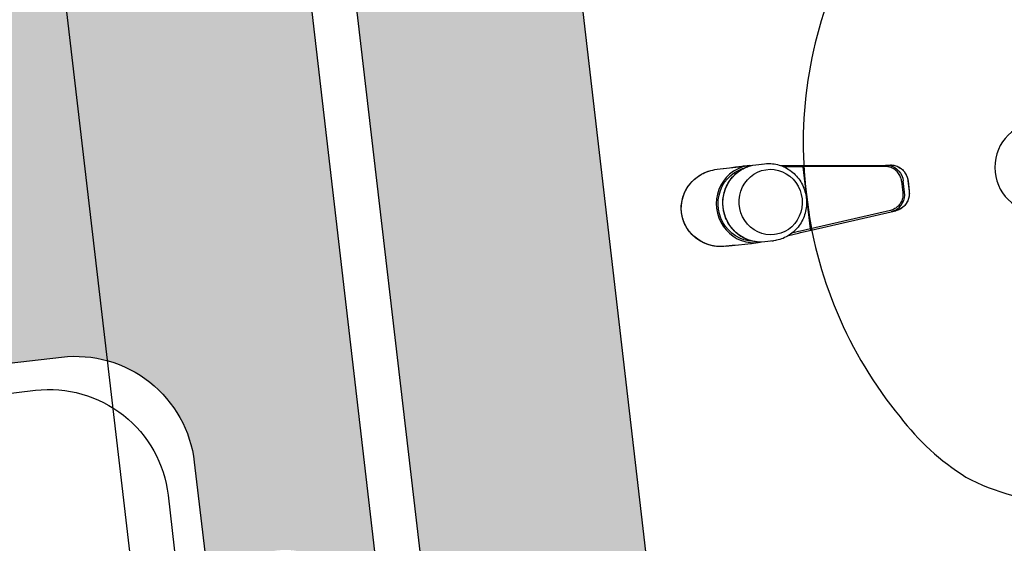
# Model space of a CAD drawing. Units: metres. Extents: x 0 to 724, y -252 to 1290.
# Drawn here: x 547 to 548, y 543 to 544 of the extents above; entities that cross this region are included whole.
import ezdxf
from ezdxf.enums import TextEntityAlignment as Align

# ---------------------------------------------------------------- set-up
doc = ezdxf.new("R2010")
doc.units = ezdxf.units.M
doc.linetypes.add('PL-POUSO-ARQ-EIXO$0$CENTER', pattern=[2, 1.25, -0.25, 0.25, -0.25])
for name, color, linetype in [('0149-11_REF-PE$0$ARQ-detalhe bloco', 1, 'Continuous'), ('0149-11_REF-PE$0$ARQ-sanitários', 2, 'Continuous'), ('ARQ-hachura elevação', 251, 'Continuous'), ('ARQ-nome do ambiente', 3, 'Continuous'), ('EIXO$0$A-EIXOS-PRI', 252, 'PL-POUSO-ARQ-EIXO$0$CENTER'), ('S-DIVC', 254, 'Continuous')]:
    doc.layers.add(name, color=color, linetype=linetype)
doc.layers.add('Alvenaria', color=5, linetype='Continuous', lineweight=30)
doc.layers.add('ARQ-GRADIL', color=32, linetype='Continuous', lineweight=15)
doc.styles.add('12075', font='romans.shx', dxfattribs={"height": 0.225})

# ---------------------------------------------------------------- blocks, each defined once
blk = doc.blocks.new('0149-11_REF-PE$0$fabrinox nº 540')
at = {"color": 0}
for p, q in [((0.3600000000000065, 0.5399999999999991), (-0.3599999999999923, 0.5399999999999991)), ((0.3399999999999963, 0.5200000000000031), (0.09500000000000597, 0.5200000000000031)), ((0.4400000000000048, 0.0799999999999983), (0.4400000000000048, 0.4599999999999937)), ((0.4200000000000088, 0.1000000000000014), (0.4200000000000088, 0.4400000000000048))]:
    blk.add_line(p, q, dxfattribs=at)
for centre in [(0.3600000000000065, 0.4599999999999937), (0.3399999999999963, 0.4400000000000048)]:
    blk.add_arc(centre, 0.08000000000000002, 0, 90, dxfattribs=at)
blk = doc.blocks.new('0149-11_REF-PE$0$1170c_p')
for p, q in [((-25.93570681762546, -0.2867531180074927), (-25.93570681762546, -17.19241087159623)), ((25.93570681762534, -0.2867531180074856), (25.93570681762534, -17.17587280753046)), ((-25.93570681762546, -17.25241087159623), (-25.93570681762546, -17.26068550501791)), ((-25.93570681762546, -17.26068550501791), (-25.93570681762546, -17.32068550501791)), ((-25.93570681762546, -17.32068550501791), (-25.93570681762546, -21.87066606254209)), ((25.93570681762534, -17.17587280753046), (25.93570681762534, -17.19241104887938)), ((25.93570681762534, -17.25241104887937), (25.93570681762534, -17.26068568230111)), ((25.93570681762534, -17.26068568230111), (25.93570681762534, -17.3206856823011)), ((25.93570681762534, -17.3206856823011), (25.93570681762534, -21.87066606254208)), ((26.14472163876807, -17.20708711644554), (26.14825915620513, -17.03298011944155)), ((-25.97804704087855, -21.72580383657022), (-25.91331533217861, -22.82644637355652)), ((25.06692106769451, -19.92715813717254), (25.0349435437859, -19.81232412534742)), ((25.91331860170998, -22.8263000700731), (25.97880794250494, -21.71130059050711)), ((-25.93570000000004, -26.33599122779459), (-25.93570000000004, -32.26219437786006)), ((25.93569999999995, -32.26219437786006), (25.93569999999995, -26.33599122779459)), ((-23.60074236682422, -42.65400692630557), (-22.76434887865859, -49.46778243432618)), ((-21.77179862303993, -49.62158350734624), (-22.33838674041404, -45.00580840636338)), ((21.77179862303992, -49.62158350734624), (22.33854540842717, -45.00451579919082)), ((23.60137749495797, -42.64883278209783), (22.76434887865859, -49.46778243432618)), ((-22.76434887865859, -49.46778243432618), (-22.60205009036072, -50.78996813320207)), ((-22.60205009036072, -50.78996813320207), (-22.59833006364705, -50.82027375761136)), ((-22.59835883872826, -50.82003933811103), (-21.80169857588429, -58.02010809831883)), ((-21.60508112819393, -50.90431208390928), (-21.77179862303993, -49.62158350734623)), ((-20.80776422893265, -57.7099818854097), (-21.60508112819393, -50.90431208390928)), ((20.80776422893265, -57.7099818854097), (21.60508112819393, -50.90431208390928)), ((21.60508112819393, -50.90431208390928), (21.77179862303992, -49.62158350734623)), ((22.59835883872825, -50.82003933811103), (21.80169857588428, -58.02010809831883)), ((22.60205009036071, -50.78996813320207), (22.59833006364705, -50.82027375761136)), ((22.76434887865859, -49.46778243432618), (22.60205009036071, -50.78996813320207)), ((-21.80169857588429, -58.02010809831883), (-15.76498857682193, -112.5787814825284)), ((-14.77105422987029, -112.2686552696193), (-20.80776422893265, -57.7099818854097)), ((20.80776422893265, -57.7099818854097), (-20.80776422893265, -57.7099818854097)), ((14.77105422987029, -112.2686552696193), (20.80776422893265, -57.7099818854097)), ((21.80169857588428, -58.02010809831883), (15.76498857682193, -112.5787814825284)), ((-15.76498857682193, -112.5787814825284), (-15.40299198344491, -115.8504400361646)), ((-15.40299198344658, -115.8504400361495), (-15.3695680790508, -116.1221284856751)), ((-15.3710377905899, -116.1111963339567), (-15.34911780395391, -116.2658560998743)), ((15.3402632118236, -116.3248387476109), (15.37109495101965, -116.110770950267)), ((15.36758866672958, -116.1366722257633), (15.40299198344657, -115.8504400361495)), ((15.76498857682193, -112.5787814825284), (15.40299198330311, -115.8504400374461)), ((-3.81470652144651, -121.9126673591255), (3.814706521446503, -121.9126673591255)), ((3.814706521446503, -123.0805672678576), (-3.81470652144651, -123.0805672678576)), ((-3.469240802934777, -126.2028228184225), (3.469240802934777, -126.2028228184225)), ((-3.469240802934777, -126.2028228184225), (-3.469240802934777, -126.2350740425606)), ((-3.469240802934777, -126.2350740620185), (3.46924080293477, -126.2350740620185)), ((3.46924080293477, -126.2028228184225), (3.46924080293477, -126.2350740425605))]:
    blk.add_line(p, q)
for points in [[(24.255154004449, 9.253463784317844, 0), (23.99035430898909, 9.950476085775378, 0), (23.51640374104296, 11.07529906379411, 0), (22.99394227795371, 12.1758510690417, 0), (22.42417285893027, 13.24984022840229, 0), (21.80839892648305, 14.2950481030252, 0), (21.14801923856787, 15.30933455028697, 0), (20.44452246953587, 16.29064206711251, 0), (19.69948165802005, 17.23699960740513, 0), (18.91454855942137, 18.14652587406398, 0), (18.09144795921117, 19.01743209358425, 0), (17.23197200087761, 19.84802428841778, 0), (16.33797457907653, 20.63670506898853, 0), (15.41136584448278, 21.38197497338724, 0), (14.45410686206018, 22.08243338822189, 0), (13.46820445908962, 22.73677908877641, 0), (12.4557062934135, 23.34381044047263, 0), (11.41869616610285, 23.90242530657475, 0), (10.35928959624224, 24.41162070909488, 0), (9.27962966888208, 24.8704922909337, 0), (8.18188316055577, 25.27823362741638, 0), (7.06823694021007, 25.63413543458533, 0), (5.940894637075097, 25.93758471991001, 0), (4.802073561004875, 26.18806391852355, 0), (3.654001855255636, 26.38515005474861, 0), (2.498915856630056, 26.52851396460314, 0), (1.339057633472677, 26.61791961026095, 0), (0.1766726682416007, 26.65322351216857, 0), (-0.9859923516500473, 26.63437431878685, 0), (-2.14665978467977, 26.56141527877274, 0), (-3.303028227261073, 26.43449095373738, 0), (-4.452863190927282, 26.25383779103683, 0), (-5.593939301325349, 26.0197836439721, 0), (-6.7240424605043, 25.73274787174391, 0), (-7.840972117538769, 25.39324157780713, 0), (-8.942543673213223, 25.0018679669082, 0), (-10.0265910520641, 24.55932279491361, 0), (-11.09096947122, 24.06639488026362, 0), (-12.13355843093697, 23.52396664119036, 0), (-13.15226494657415, 22.93301461881655, 0), (-14.14502703608498, 22.29460994297906, 0), (-15.10981747100099, 21.60991869517473, 0), (-16.04464779247727, 20.88020212145535, 0), (-16.9475725873553, 20.10681664744974, 0), (-17.81669401250661, 19.29121364798893, 0), (-18.65016654906923, 18.4349389250625, 0), (-19.44620196170483, 17.53963185003572, 0), (-20.20307443181058, 16.60702412918093, 0), (-20.91912582783826, 15.6389381555779, 0), (-21.59277107061429, 14.63728491526404, 0), (-22.22250354693291, 13.60406142108032, 0), (-22.80690052079815, 12.54134765388244, 0), (-23.34462848861253, 11.45130299755432, 0), (-23.83444842241562, 10.33616216146432, 0), (-24.27522084402231, 9.1982305915107, 0), (-24.66591067263636, 8.039879378580174, 0), (-25.00559178924, 6.863539680951114, 0), (-25.29345126278552, 5.67169668476695, 0), (-25.37338397563936, 5.292946679675666, 0)], [(25.39106106138021, 5.197446951127354, 0), (24.87204077638912, 7.33845829555834, 0), (24.18292654156021, 9.435067889286643, 0), (23.32594717366176, 11.47410533068602, 0), (22.30414828575894, 13.44208532888298, 0), (21.12154845259279, 15.32521859658738, 0), (19.78330807602045, 17.10946894972021, 0), (18.29589992627767, 18.78066201952117, 0), (16.66726828960518, 20.32464846501092, 0), (14.90696209423975, 21.72752115958845, 0), (13.02622670304594, 22.97588158631716, 0), (11.03803964820646, 24.05714586651581, 0), (8.957077761350469, 24.95987592130227, 0), (6.799607066673524, 25.67411685740296, 0), (4.58329233558419, 26.19171850512207, 0), (2.326929912861623, 26.5066178123907, 0), (0.05011457723113466, 26.61506001559448, 0), (-2.227142152477953, 26.51574032441592, 0), (-4.484819696467483, 26.20985399925262, 0), (-6.703296662918873, 25.70105046085371, 0), (-8.863734188210614, 24.99529542946074, 0), (-10.94841162067733, 24.10065290122063, 0), (-12.94099687183317, 23.02700499984724, 0), (-14.82674036198862, 21.78573166932121, 0), (-16.59258863878465, 20.38937350408493, 0), (-18.22722049552487, 18.85129988797981, 0), (-19.72101401059777, 17.18540152123067, 0), (-21.06595691923719, 15.4058220455787, 0), (-22.25551498173347, 13.52673856106, 0), (-23.28447366346417, 11.56219600190768, 0), (-24.14876780614895, 9.52599606793995, 0), (-24.84531244118071, 7.431637954733368, 0), (-25.37184586465543, 5.292305569277822, 0)], [(-25.40342692641387, -16.8456675806655, 0), (-24.56008914799472, -13.85908703538083, 0), (-23.33833230071951, -10.99594799137252, 0), (-21.75698107556268, -8.30036537039474, 0), (-19.84040075290048, -5.813872403833901, 0), (-17.61812178503383, -3.574780693388735, 0), (-15.12438479432733, -1.617589910255226, 0), (-12.39761299758241, 0.02754377189542012, 0), (-9.4798201854693, 1.335272319821492, 0), (-6.415963378804264, 2.285446400332845, 0), (-3.253250135870154, 2.863425838932073, 0), (-0.04041118371106478, 3.060305193963217, 0), (3.17305041938463, 2.873050970647036, 0), (6.33762202139355, 2.304548360824661, 0), (9.404544261885675, 1.363556788248765, 0), (12.3265623507213, 0.06457494437565359, 0), (15.05865416449954, -1.572382605828864, 0), (17.55872394233089, -3.52209380603701, 0), (19.78825089254797, -5.754517727143259, 0), (21.71288271669589, -8.235257434493715, 0), (23.30296490585181, -10.92608997195524, 0), (24.53399765393609, -13.78555529688965, 0), (25.38701334794641, -16.76959509178973, 0), (25.3927610613726, -16.79609885187006, 0)], [(24.65216755545541, -18.54187848283076, 0), (23.98091748670606, -15.57693444189481, 0), (22.92536911301135, -12.71726566259162, 0), (21.50243777762385, -10.00869882628985, 0), (19.73492619860243, -7.494639179873779, 0), (17.65115905135478, -5.215374959237003, 0), (15.28452906086868, -3.207431763410447, 0), (12.67296187758184, -1.502987225589784, 0), (9.858308312346033, -0.1293553610590763, 0), (6.885673670024104, 0.8914511445765143, 0), (3.802694929263737, 1.543073692443102, 0), (0.6587773517657567, 1.815069919743344, 0), (-2.49569724548595, 1.703081040406559, 0), (-5.610177867460088, 1.208901695381165, 0), (-8.634754429420589, 0.340451193206416, 0), (-11.52095757457227, -0.8883533982615361, 0), (-14.22253540379475, -2.457820275242803, 0), (-16.69619467023774, -4.342798462557802, 0), (-18.90229456100768, -6.513080862306886, 0), (-20.80548194797539, -8.933888327781489, 0), (-22.37525792770187, -11.56642700523949, 0), (-23.58646657158317, -14.36851001204762, 0), (-24.41969805390951, -17.29523348869216, 0), (-24.64928931403695, -18.52373533621003, 0)], [(-25.93570681762534, -0.2867531946011965, 0), (-25.93570681763529, -0.2868131945257169, 0), (-25.97646225358598, -4.459235788946511, 0), (-26.06457868733854, -8.631663390790571, 0), (-26.14259379437543, -12.83163625788539, 0), (-26.14825582030309, -17.03322154795281, 0)], [(-4.973799150320701e-14, -1.404996260447131, 0), (-3.213153758519738, -1.597063283301193, 0), (-6.37679959509893, -2.170305004166565, 0), (-9.442192400447588, -3.115888977258663, 0), (-12.36210093724262, -4.41924574806449, 0), (-15.09153557387063, -6.060293337905435, 0), (-17.58844147975477, -8.013746664869977, 0), (-19.81434660158806, -10.24950713359232, 0), (-21.73495443652608, -12.73312639112027, 0), (-23.32067246895443, -15.42633710337259, 0), (-24.54706812873512, -18.28764257404027, 0), (-25.39374284116336, -21.26599786483852, 0)], [(-4.973799150320701e-14, -1.366257956385443, 0), (-0.6349066123737188, -1.373740471757458, 0), (-1.819351727534666, -1.427765942840061, 0), (-3.000078434857954, -1.533863503914009, 0), (-4.174542819548158, -1.691810961896934, 0), (-5.340287562750667, -1.901279184997229, 0), (-6.494873435222992, -2.161831025224448, 0), (-7.635884408896835, -2.47292219741102, 0), (-8.760932740927274, -2.833902382716168, 0), (-9.867664007340828, -3.244016555305699, 0), (-10.95376207621698, -3.702406531603, 0), (-12.01695400998487, -4.208112741240331, 0), (-13.05501488601942, -4.760076218470939, 0), (-14.06577252431317, -5.357140812323362, 0), (-15.0471121105975, -5.998055613172891, 0), (-15.99698070291251, -6.681477592661675, 0), (-16.91339160932753, -7.405974453023834, 0), (-17.79442862430269, -8.170027680855469, 0), (-18.63825011112236, -8.972035799242175, 0), (-19.44309291792747, -9.810317810920385, 0), (-20.20727611518612, -10.6831168238547, 0), (-20.92920454298098, -11.58860384929393, 0), (-21.60737215727188, -12.52488176106936, 0), (-22.24036516533597, -13.48998940369697, 0), (-22.82686494186407, -14.48190583578037, 0), (-23.36565071868989, -15.49855469436228, 0), (-23.85560204279807, -16.53780866528875, 0), (-24.29570099903725, -17.59749404437741, 0), (-24.68503419578684, -18.67539537425983, 0), (-25.022794513599, -19.76926014219871, 0), (-25.30828261848171, -20.87680352496677, 0), (-25.39208782893726, -21.25030852650822, 0)], [(25.0349435437859, -19.81232412534742, 0), (24.81621453800773, -19.07888856173523, 0), (24.44598982683627, -17.99505662926438, 0), (24.02472253319262, -16.92862855889085, 0), (23.55328852363491, -15.8818278675614, 0), (23.03266793033962, -14.85683786050462, 0), (22.46394325660086, -13.85579712994299, 0), (21.84829727050399, -12.88079511694651, 0), (21.18701068515002, -11.93386774704026, 0), (20.48145962496072, -11.01699315122976, 0), (19.73311287896379, -10.13208748488109, 0), (18.94352894347544, -9.281000857372419, 0), (18.11435285817817, -8.465513385591926, 0), (17.24731284115125, -7.687331384199002, 0), (16.34421672989695, -6.948083705132014, 0), (15.40694823674126, -6.249318238154604, 0), (14.43746302815073, -5.59249858335145, 0), (13.43778463845484, -4.979000905453116, 0), (12.41000022919823, -4.410110978752996, 0), (11.35625620586039, -3.887021430221374, 0), (10.27875370399145, -3.410829187272952, 0), (9.179743956940314, -2.982533135541647, 0), (8.061523557322879, -2.603031990989948, 0), (6.926429624221271, -2.273122389751393, 0), (5.776834887857994, -1.993497198288452, 0), (4.61514270316804, -1.764744045746728, 0), (3.443782003341269, -1.58734407980495, 0), (2.265202204041195, -1.461670946849534, 0), (1.081868068644809, -1.38798999693493, 0), (-4.973799150320701e-14, -1.366257956385443, 0)], [(25.4127139361614, -21.35460504355742, 0), (24.5749253089431, -18.36658213184547, 0), (23.35848891839794, -15.5013510044943, 0), (21.78214748348514, -12.80305882956839, 0), (19.87018910075293, -10.31328059799828, 0), (17.65207301600142, -8.070378540664109, 0), (15.16197571944297, -6.108911047334892, 0), (12.43826435807619, -4.459100194775893, 0), (9.522905578878195, -3.146366088292837, 0), (6.460818911294609, -2.190935191527597, 0), (3.299184652039131, -1.607528679316921, 0), (0.0867169162382666, -1.40513561543953, 0), (-4.973799150320701e-14, -1.404996260447131, 0)], [(26.1482558629343, -17.03321802187353, 0), (26.14261089586876, -12.83301591965216, 0), (26.06458480406792, -8.631937886854328, 0), (25.97647400270391, -4.459902875700845, 0), (25.93570681763529, -0.2868131945257169, 0), (25.93570681762534, -0.2867531946011965, 0)], [(-26.14825895444754, -17.03298738612311, 0), (-26.13487330621174, -17.51509939954596, 0), (-26.11799101591747, -18.11546337395303, 0), (-26.09740023836122, -18.80648961851865, 0), (-26.0713786637637, -19.5852421762125, 0), (-26.05167120393251, -20.11139178769945, 0)], [(-26.14479533161305, -17.20450431139703, 0), (-26.13284948149037, -17.62185865999693, 0), (-26.11627350010285, -18.19592405630543, 0), (-26.09598276151657, -18.86360212131537, 0), (-26.07023901896223, -19.62370713660669, 0), (-26.04970779055347, -20.16538348740915, 0)], [(-25.93570681762544, -21.87066621789476, 0), (-25.73589962254859, -18.78198418222686, 0), (-25.40342692641387, -16.84566758066551, 0)], [(25.3927610613726, -16.79609885187006, 0), (25.8511563979088, -19.85921568136104, 0), (25.93570681762534, -21.87066621789475, 0)], [(26.04957028146064, -20.16866206649358, 0), (26.07023364830255, -19.62368198451505, 0), (26.09591414190167, -18.86559870217486, 0), (26.11620119831946, -18.19830089303384, 0), (26.13280624082062, -17.62337442792929, 0), (26.14479099233231, -17.20465680620497, 0)], [(26.05154068558463, -20.11453132041629, 0), (26.0713543006699, -19.58574684478533, 0), (26.09737987098443, -18.80700630982981, 0), (26.11797664844201, -18.11590380354734, 0), (26.13486618698173, -17.51535162641056, 0), (26.14825895860154, -17.03298727656447, 0)], [(-25.93570681762534, -21.87066643080097, 0), (-25.92051457139124, -21.91853035517448, 0), (-25.8753994401181, -21.96493995846793, 0), (-25.80173222423011, -22.00848510838012, 0), (-25.701751264788, -22.0478427075757, 0), (-25.57849443262903, -22.08181689532793, 0), (-25.55622238678805, -22.08681962736225, 0)], [(-25.39374284116336, -21.26599786483852, 0), (-25.85154116241674, -24.32919678825794, 0), (-25.93570000000004, -26.33599122779458, 0)], [(25.93569999999995, -26.33599122779459, 0), (25.73589278447725, -23.24730959656936, 0), (25.41271393616139, -21.35460504355741, 0)], [(25.93570681762533, -21.87066643080097, 0), (25.92051457139123, -21.91853035517448, 0), (25.87539944011809, -21.96493995846793, 0), (25.80173222423011, -22.00848510838012, 0), (25.701751264788, -22.0478427075757, 0), (25.57849443262902, -22.08181689532793, 0), (25.55622238678791, -22.08681962736227, 0)], [(-25.90333148357041, -31.01701627791097, 0), (-25.93570000000004, -32.26219437786006, 0)], [(-25.93570000000004, -32.26219437786007, 0), (-25.90298451763799, -33.51402418161282, 0)], [(25.90319095687536, -33.51007080599358, 0), (25.93569999999995, -32.26219437786006, 0)], [(25.90416487435091, -31.03314070120776, 0), (25.93569999999995, -32.26219437786006, 0)], [(-25.90257055312723, -33.52987602230674, 0), (-25.867440635683, -34.08121195691304, 0), (-25.75454838235176, -35.22226958120607, 0), (-25.58790115917569, -36.3571000672333, 0), (-25.36784927124137, -37.48335142676618, 0), (-25.09485114632324, -38.59868945300671, 0), (-24.76947251345339, -39.70080201262928, 0), (-24.39238545703439, -40.78740333296952, 0), (-23.96436733642282, -41.85623829281548, 0), (-23.48629955810384, -42.90508672213593, 0), (-22.95916618562991, -43.93176771241067, 0), (-22.38405237150448, -44.93414393522364, 0), (-21.76214259518459, -45.91012596267693, 0), (-21.0947186923342, -46.85767657920816, 0), (-20.38315766230063, -47.77481507076119, 0), (-19.62892924337746, -48.65962147415968, 0), (-18.83359324860457, -49.51024076709501, 0), (-17.99879665843108, -50.32488697748416, 0), (-17.12627047034174, -51.10184719010471, 0), (-16.21782630931261, -51.83948542838495, 0), (-15.27535280653228, -52.53624638995991, 0), (-14.30081175704075, -53.19065901601164, 0), (-13.29623406967312, -53.80133987637053, 0), (-12.2637155248576, -54.36699635472466, 0), (-11.20541235736647, -54.88642962091089, 0), (-10.12353668202995, -55.35853738000117, 0), (-9.020351780744946, -55.78231639059598, 0), (-7.898167268880385, -56.15686474728192, 0), (-6.759334158476065, -56.48138392449431, 0), (-5.606239834573159, -56.75518058096254, 0), (-4.441302959661883, -56.97766812546836, 0), (-3.266968319730125, -57.14836804577158, 0), (-2.085701623822423, -57.26691100325974, 0), (-0.8999842674826297, -57.33303769616679, 0), (-4.973799150320701e-14, -57.34814256145424, 0)], [(-4.973799150320701e-14, -57.34814256145424, 0), (0.673859028718681, -57.33967559952976, 0), (1.860212808623594, -57.28354719627174, 0), (3.042782039738739, -57.17493737122104, 0), (4.21900772590012, -57.01407022662229, 0), (5.386414255494465, -56.80127888675007, 0), (6.542543950524163, -56.53700669498356, 0), (7.684962336213658, -56.22180640641736, 0), (8.81126340367883, -55.85633914503836, 0), (9.919074843011757, -55.44137312170895, 0), (11.00606323627074, -54.97778210792787, 0), (12.06993919810666, -54.46654366039164, 0), (13.10846244985066, -53.90873709186727, 0), (14.11944681096207, -53.3055411848418, 0), (15.10076508987842, -52.65823164586584, 0), (16.05035385463687, -51.96817830045757, 0), (16.9662180622806, -51.2368420308503, 0), (17.84643552513531, -50.46577146169824, 0), (18.68916119165051, -49.65659940201856, 0), (19.49263121975183, -48.81103905502069, 0), (20.25516682159687, -47.9308800109271, 0), (20.9751778603263, -47.01798404124423, 0), (21.65116618182182, -46.07428071604843, 0), (22.28172866760625, -45.10176286850512, 0), (22.86555999872914, -44.10248193289976, 0), (23.40145512465076, -43.07854318376715, 0), (23.88831143559246, -42.03210090415369, 0), (24.32513064135219, -40.96535351057241, 0), (24.7110203639781, -39.88053866078919, 0), (25.04519545571783, -38.77992836826091, 0), (25.32697905711387, -37.66582414390717, 0), (25.5558034127993, -36.54055218210723, 0), (25.731210464327, -35.40645860353075, 0), (25.85285224013336, -34.26590476288097, 0), (25.90277819887381, -33.52589958078394, 0)], [(-20.80776422893265, -57.7099818854097, 0), (-20.86809170576973, -57.71093966192726, 0), (-20.92968633525926, -57.71378047487349, 0), (-20.99215397655539, -57.71844630845887, 0), (-21.0550722307004, -57.7248663901611, 0), (-21.117996125711, -57.73295685757613, 0), (-21.18046466955299, -57.74262069483078, 0), (-21.24200811831184, -57.7537479508625, 0), (-21.30215578022074, -57.76621624382076, 0), (-21.36044415481045, -57.77989154720711, 0), (-21.41642519144457, -57.79462924450604, 0), (-21.46967444378016, -57.81027543034714, 0), (-21.51979889681036, -57.82666842806269, 0), (-21.56644425129929, -57.8436404862284, 0), (-21.6093014664273, -57.86101961072615, 0), (-21.64811238476112, -57.87863148431663, 0), (-21.68267429333122, -57.89630142286001, 0), (-21.71284330940522, -57.91385631629092, 0), (-21.73853651802067, -57.93112650327466, 0), (-21.76343494500236, -57.95124382855299, 0), (-21.7819410797447, -57.97044376536846, 0), (-21.79425771085018, -57.98847287555541, 0), (-21.80070273437691, -58.00509797615456, 0), (-21.80169857588429, -58.02010809831882, 0)], [(20.80776422893264, -57.7099818854097, 0), (20.86809170576973, -57.71093966192726, 0), (20.92968633525926, -57.71378047487349, 0), (20.99215397655539, -57.71844630845887, 0), (21.0550722307004, -57.7248663901611, 0), (21.11799612571101, -57.73295685757613, 0), (21.18046466955299, -57.74262069483078, 0), (21.24200811831184, -57.75374795086249, 0), (21.30215578022073, -57.76621624382076, 0), (21.36044415481046, -57.77989154720711, 0), (21.41642519144457, -57.79462924450604, 0), (21.46967444378016, -57.81027543034714, 0), (21.51979889681034, -57.82666842806269, 0), (21.56644425129928, -57.8436404862284, 0), (21.60930146642729, -57.86101961072615, 0), (21.64811238476112, -57.87863148431663, 0), (21.68267429333121, -57.89630142286001, 0), (21.71284330940521, -57.91385631629092, 0), (21.73853651802065, -57.93112650327466, 0), (21.76343494500236, -57.95124382855299, 0), (21.78194107974469, -57.97044376536846, 0), (21.79425771085018, -57.98847287555541, 0), (21.80070273437691, -58.00509797615456, 0), (21.80169857588428, -58.02010809831882, 0)], [(-15.3695680790508, -116.1221284856751, 0), (-15.30208966907506, -116.5562694300539, 0), (-15.1530891937125, -117.2687530067342, 0), (-14.95384844788264, -117.9845346467137, 0), (-14.70244150621058, -118.6999549047308, 0), (-14.39719720768029, -119.4110566715208, 0), (-14.03673915142495, -120.1135948277626, 0), (-13.6200267553296, -120.803050252756, 0), (-13.14639696160203, -121.4746485342947, 0), (-12.6156061081398, -122.1233837019623, 0), (-12.02787141785581, -122.7440472728947, 0), (-11.38391149115488, -123.3312628561749, 0), (-10.68498512069058, -123.8795265087348, 0), (-9.932927683766806, -124.3832529713769, 0), (-9.130184307850193, -124.836827837809, 0), (-8.279838950375009, -125.2346656221322, 0), (-7.537538004699385, -125.5196530726575, 0), (-6.767299121102376, -125.7590210430076, 0), (-5.971984765057833, -125.9497814514838, 0), (-5.154793022793221, -126.0890854347616, 0), (-4.31925695161803, -126.174256153445, 0), (-3.469240802934777, -126.2028228184225, 0)], [(-15.34911780395391, -116.2658560998743, 0), (-15.21838662350108, -116.9704245297846, 0), (-14.99961164446558, -117.8088804830101, 0), (-14.72309602531232, -118.6231629899537, 0), (-14.40243120577048, -119.3869954840061, 0), (-14.03057823286392, -120.1180077537517, 0), (-13.61658592894592, -120.8067076166163, 0), (-13.53841949066364, -120.9254240173286, 0)], [(-15.14142024355666, -115.25113838563, 0), (-14.3925108881783, -116.9016709373795, 0), (-13.39458988907482, -118.4206280226085, 0), (-12.17099242650106, -119.7723681421203, 0), (-10.7502918206829, -120.9250608187943, 0), (-9.165699056421161, -121.8514112370122, 0), (-7.454357629848246, -122.5293132430365, 0), (-5.656533727681733, -122.9424138374959, 0), (-3.81470652144651, -123.0805672678576, 0)], [(-3.814706521446517, -121.9126673591255, 0), (-4.620762864738559, -121.8832517889833, 0), (-5.421216117544681, -121.7962924737703, 0), (-6.21470016335762, -121.6520298016725, 0), (-6.993650350242227, -121.4517911961975, 0), (-7.756911244060682, -121.195778743662, 0), (-8.498617714560993, -120.8861630940115, 0), (-9.214547889097865, -120.5244973306365, 0), (-9.903172942149112, -120.1116887276488, 0), (-10.55757185909565, -119.6518309949467, 0), (-11.17696646058664, -119.1453814283849, 0), (-11.75667133979483, -118.5964216716984, 0), (-12.29331038703793, -118.0078810128214, 0), (-12.78578688887721, -117.3811422835029, 0), (-13.22913106997281, -116.7224529442647, 0), (-13.62278305198348, -116.0325126501985, 0), (-13.96385650453781, -115.3167744958201, 0), (-14.25026736097706, -114.5791567578937, 0), (-14.48147055335604, -113.8214184010768, 0), (-14.65514264647231, -113.051009746421, 0), (-14.77105422987031, -112.2686552696193, 0)], [(3.469240802934763, -126.2028228184225, 0), (4.319279942668707, -126.1742545874815, 0), (5.154836679707842, -126.089079467378, 0), (5.972046512328873, -125.9497687436452, 0), (6.767376207687498, -125.7589997577044, 0), (7.537627575537599, -125.5196218722037, 0), (8.27993811388842, -125.2346236579579, 0), (9.130291206932881, -124.8367725004268, 0), (9.933038349878373, -124.3831844895657, 0), (10.68509584569389, -123.8794458240394, 0), (11.38401891907128, -123.3311715540686, 0), (12.02797262199073, -122.7439475066274, 0), (12.61569865360385, -122.123278111352, 0), (13.14647895353964, -121.4745401615607, 0), (13.62009687341086, -120.8029424573082, 0), (14.03679667135964, -120.1134912016676, 0), (14.39724201067468, -119.4109609571523, 0), (14.70247407741148, -118.6998709159088, 0), (14.95386986494133, -117.9844661944214, 0), (15.15310110665635, -117.2687038302998, 0), (15.30209427270047, -116.5562431344886, 0), (15.36758866672958, -116.1366722257633, 0)], [(3.81470652144651, -121.9126673591255, 0), (4.620762864738559, -121.8832517889833, 0), (5.421216117544674, -121.7962924737703, 0), (6.214700163357612, -121.6520298016725, 0), (6.993650350242213, -121.4517911961975, 0), (7.756911244060674, -121.195778743662, 0), (8.498617714560986, -120.8861630940115, 0), (9.214547889097858, -120.5244973306365, 0), (9.903172942149098, -120.1116887276488, 0), (10.55757185909565, -119.6518309949467, 0), (11.17696646058664, -119.1453814283849, 0), (11.75667133979482, -118.5964216716984, 0), (12.29331038703791, -118.0078810128214, 0), (12.7857868888772, -117.3811422835028, 0), (13.22913106997279, -116.7224529442647, 0), (13.62278305198348, -116.0325126501985, 0), (13.96385650453779, -115.3167744958201, 0), (14.25026736097706, -114.5791567578937, 0), (14.48147055335603, -113.8214184010768, 0), (14.6551426464723, -113.051009746421, 0), (14.7710542298703, -112.2686552696193, 0)], [(15.13678204645102, -115.2639004575234, 0), (14.38675694384769, -116.9120984866278, 0), (13.38832006362929, -118.428722970239, 0), (12.16477460107062, -119.7782530987832, 0), (10.74463925427643, -120.9289690792055, 0), (9.16105002315674, -121.8536730576989, 0), (7.451057911018893, -122.5303387423814, 0), (5.654822550106502, -122.9426729435696, 0), (3.814706521446503, -123.0805672678576, 0)], [(12.59558707662388, -122.1539573154413, 0), (12.98231994743252, -121.690615627029, 0), (13.49396142803931, -120.9923123409625, 0), (13.961970457608, -120.2405702841117, 0), (14.22015423261582, -119.7637952270729, 0), (14.45952593774124, -119.2688635911145, 0), (14.68447563821191, -118.738265285616, 0), (14.89670916968361, -118.1554516938286, 0), (15.0870718346494, -117.523567666033, 0), (15.24796681839963, -116.8419548580746, 0), (15.3402632118236, -116.3248387476109, 0)], [(-13.53841949066364, -120.9254240173286, 0), (-13.17779970921755, -121.4356219590666, 0), (-12.72350297054763, -122.0052331355704, 0), (-12.49133504527321, -122.2702893608221, 0), (-12.22841799039153, -122.5521074152994, 0), (-11.92276043545149, -122.8577256162578, 0), (-11.57045057388817, -123.1836723304681, 0), (-11.1865940187732, -123.510251356195, 0), (-10.76753507775108, -123.8361981594871, 0), (-10.28879542063733, -124.1740071365258, 0), (-9.74691710256996, -124.5162901355222, 0), (-9.13646942572474, -124.8559820855387, 0), (-8.452330233654266, -125.1844979490884, 0), (-7.689745814155337, -125.4915567966441, 0), (-7.00640975897916, -125.7177677001683, 0), (-6.523914137202588, -125.8512880725992, 0), (-6.000869086997334, -125.9725582628605, 0), (-5.43531785054823, -126.0770761918178, 0), (-4.82557750764331, -126.1596353331053, 0), (-4.17052134207124, -126.2142064623568, 0), (-3.469240802934785, -126.2339927756093, 0)], [(3.46924080293477, -126.2339927756093, 0), (4.221461313914631, -126.2113785765097, 0), (4.914227651416155, -126.149943122511, 0), (5.55030784411877, -126.0584858359323, 0), (6.132523191049579, -125.94462195623, 0), (6.663728363411138, -125.8148866176182, 0), (7.443505078910185, -125.5780725709059, 0), (8.263269078388404, -125.2660581002246, 0), (9.014141944779858, -124.9184193950646, 0), (9.772379773864458, -124.500838938415, 0), (10.39105452196775, -124.1044896741618, 0), (10.89360512958708, -123.7409910406732, 0), (11.36090064746088, -123.365212949135, 0), (11.84062344534913, -122.9361397564669, 0), (12.42924918474552, -122.3390896945578, 0), (12.59558707662388, -122.1539573154413, 0)]]:
    blk.add_polyline3d(points)
blk.add_polyline3d([(21.93569999999995, -33.36474380112806, 0), (21.73592794000747, -30.52546067341402, 0), (21.14025047463258, -27.73789319091078, 0), (20.15951747092754, -25.0528150329035, 0), (18.81159232531487, -22.51913310410605, 0), (17.12102659375629, -20.18299672806694, 0), (15.11861280156406, -18.08695706807385, 0), (12.84082357812531, -16.26919208614327, 0), (10.32914733232555, -14.76281115694961, 0), (7.629332568899791, -13.5952520026862, 0), (4.79055460998385, -12.78778093328712, 0), (1.864519899476399, -12.35510549479997, 0), (-1.095475795290987, -12.30510658126092, 0), (-4.035518130348201, -12.6386948894752, 0), (-6.90205619884118, -13.34979433128318, 0), (-9.642877925022184, -14.42545270544676, 0), (-12.20806107232605, -15.84607761334133, 0), (-14.5508825435555, -17.58579332140684, 0), (-16.6286694108804, -19.61291207034665, 0), (-18.40357617470777, -21.89051124649217, 0), (-19.84327409417183, -24.37710590254236, 0), (-20.92154003354972, -27.0274043781622, 0), (-21.6187340991586, -29.79313325731576, 0), (-21.92215736689751, -32.62391663628728, 0), (-21.82628318466537, -35.46819368711048, 0), (-21.33285783663689, -38.27415780360165, 0), (-20.45086873586273, -40.99070022407855, 0), (-19.19638072454556, -43.56834094330811, 0), (-17.59224346367241, -45.9601299577435, 0), (-15.66767524170598, -48.12250242847088, 0), (-13.45773078298132, -50.01607218564401, 0), (-11.0026627493226, -51.60634912125357, 0), (-8.347188564701312, -52.86436740340132, 0), (-5.539675917234902, -53.76721306957563, 0), (-2.631261774062693, -54.2984413891696, 0), (0.3250790443452161, -54.44837639326212, 0), (3.275498765149756, -54.21428711592709, 0), (6.166257464348703, -53.60043733695318, 0), (8.94470190358814, -52.61800791994371, 0), (11.56022457372073, -51.28489316035616, 0), (13.96518547677336, -49.62537485286578, 0), (16.11577985668134, -47.66968001469861, 0), (17.9728360736536, -45.45343032070775, 0), (19.50252908942042, -43.01699327836513, 0), (20.67699656770663, -40.40474696058301, 0), (21.47484636807162, -37.66427168876544, 0), (21.88154618945515, -34.8454833890428, 0)], close=True)
for centre, radius, start, end in [((-1.753114107701336, -0.2254084860105472), 27.6817606097114, 14.7940283527747, 20.02457837846898), ((-1.888471301321559, -0.2626010577756261), 27.82216534406492, 11.31908704264645, 14.79690498128026), ((1.930980519673376, -0.2851434151019454), 27.86668738379501, 168.4544129808946, 180.0033098146915), ((-1.932248515680634, -0.2852248930502661), 27.86795537521263, 359.9968578524131, 11.34624135634279), ((90.50335023915741, -15.62141953051706), 116.6413422107734, 182.2060767248088, 182.9999278644545), ((1.898927492315266, -21.78521894133253), 27.83476546344868, 180.1758870939208, 184.9096606853054), ((1.75135588622382, -26.35859519557576), 24.18633456946245, 11.97789967437483, 15.42114968858816), ((-1.898876200647159, -21.78522021315459), 27.834714168118, 355.0903935184418, 359.8241151999113), ((-90.5479553647823, -15.61948099139759), 116.6859814988352, 357.0073990776675, 357.7922722964326), ((-4.270320620997303, -111.3055434308298), 11.56496980328763, 186.3207555487983, 199.9480368835798), ((4.270115257176769, -111.3055042684883), 11.56517823029476, 339.9848563307623, 353.6791636246305)]:
    blk.add_arc(centre, radius, start, end)
blk = doc.blocks.new('0149-11_REF-PE$0$Cuba oval emb PLAN com DECAMATIC')
blk.add_lwpolyline([(0.2240154448865201, 0.3154999010121212, -0.1462300906621189), (0.3790154450308478, 0.2704999009701389, -0.09046963386621316), (0.4240154450728301, 0.23149990093383, -0.1239033620561729), (0.447515445094729, 0.1704999008770975, -0.2190595549661799), (0.4125154450620508, 0.0704999007838289, -0.185247731835064), (0.2240154448865201, -9.928164018679908e-08, -0.185247731835064), (0.0355154447109895, 0.0704999007838289, -0.2190595549661799), (0.0005154446783113276, 0.1704999008770975, -0.1239033620561729), (0.02401544470021016, 0.23149990093383, -0.09046963386621316), (0.06901544474219243, 0.2704999009701389, -0.1462300906621189)], format="xyb", close=True)
at = {"layer": '0149-11_REF-PE$0$ARQ-detalhe bloco'}
for radius in [0.03050000002840534, 0.01800000001676381]:
    blk.add_circle((0.2240154448865201, 0.1579999008654105), radius, dxfattribs=at)
at = {"layer": '0149-11_REF-PE$0$ARQ-detalhe bloco', "xscale": 0.001, "yscale": 0.001, "zscale": 0.001}
blk.add_blockref('0149-11_REF-PE$0$1170c_p', (0.226226983349983, 0.3732185599022453), dxfattribs=at)
blk = doc.blocks.new('1 PAVIMENTO')
at = {"layer": 'ARQ-GRADIL'}
h = blk.add_hatch(color=253, dxfattribs=at)
h.dxf.hatch_style = 1
h.paths.add_polyline_path([(82.77579862472567, 65.99352395755977), (82.73867142286463, 66.31247062721832), (82.7381671371968, 66.31343135555835), (79.9466450719874, 64.82522561339192), (79.9838315063912, 64.50508094912539)])
h.paths.add_polyline_path([(79.9838315063912, 64.50508094912539), (79.9466450719874, 64.82522561339192), (78.19287945434417, 63.89026468468637), (78.07128323177858, 63.82543976425814), (78.11627218952844, 63.43840200787963), (78.24375145375552, 63.45324131694679), (78.23014142224065, 63.57016028778435)])
h.paths.add_polyline_path([(78.07128323177858, 63.82543976425814), (77.90850160247146, 63.73865823482902), (77.55146529190415, 63.54671161538545), (77.69566230588407, 63.28522086406065), (77.94576357013511, 63.41855383792699), (78.11627218952844, 63.43840200787963)])
h.paths.add_polyline_path([(76.67398230321123, 63.08051483043391), (76.17767981385487, 62.81592903357978), (76.3188114221698, 62.55119922893891), (76.81494660623002, 62.81609913049533)])
edge = h.paths.add_edge_path()
edge.add_ellipse((74.49849363087606, 61.56506223750466), major_axis=(0.01004621028727496, 0.01004621028727496), ratio=0.9999999994703089, start_angle=74.0077798169226, end_angle=85.93080383298678, ccw=False)
edge.add_line((74.49081535468576, 61.57706700125618), (74.54367763717073, 61.60524873940358))
edge.add_line((74.54367763717073, 61.60524873940358), (74.40271297736399, 61.86966539046443))
edge.add_line((74.40271297736399, 61.86966539046443), (74.03241747131824, 61.67225484319351))
edge.add_line((74.03241747131824, 61.67225484319351), (74.17338154802064, 61.40783928928704))
edge.add_line((74.17338154802064, 61.40783928928704), (74.1735490799806, 61.40752503894373))
edge.add_line((74.1735490799806, 61.40752503894373), (74.4891856372601, 61.5757960130245))
h.paths.add_polyline_path([(72.40868413191811, 60.46664687675639), (72.26755252439307, 60.73137668144409), (71.30817037744418, 60.21991448009567), (71.39212587053635, 60.06766732628375), (71.660327352281, 60.06768572550391), (71.78375305677218, 60.13348597278946), (71.78370897867217, 60.13386464899213), (71.92589790455031, 60.20966787392081)])
h.paths.add_polyline_path([(71.660327352281, 60.06768572550391), (71.39212587053635, 60.06766732628375), (71.4530513060945, 59.95718349947492)])
h.paths.add_polyline_path([(70.57232672776263, 59.48805710178658), (70.43136195944544, 59.75247367451448), (69.81581281819217, 59.42431443179294), (69.9569445417842, 59.15958468921735), (70.36186205760214, 59.37545279206461), (70.36181797668178, 59.37583146850375)])
h.paths.add_polyline_path([(69.08013612447621, 58.69214388408864), (68.93900451678792, 58.95687368837025), (67.9262964024233, 58.41698277255091), (68.06742801119935, 58.15225296890776)])
h.paths.add_polyline_path([(66.30631243379594, 57.21337365790578), (66.16518082649827, 57.47810346216738), (65.75240425871607, 57.25804534557346), (65.78028845439167, 57.0182106124239), (65.81568627988145, 56.95181266214195), (65.9722048487697, 57.03525525273562)])
h.paths.add_polyline_path([(65.75240425871607, 57.25804534557346), (65.6745545554054, 57.21654240458565), (65.78028845439167, 57.0182106124239)])
h.paths.add_polyline_path([(64.0505749521958, 56.01080315178706), (63.90944322812356, 56.27553289351681), (63.18882490940814, 55.891359566152), (63.8265710413898, 55.89138302950505)])
h.paths.add_polyline_path([(63.8265710413898, 55.89138302950505), (63.18882490940814, 55.891359566152), (62.39204150645583, 55.4665813955844), (62.53317323047804, 55.20185165399334)])
h.paths.add_polyline_path([(60.77205765388953, 54.26297234265667), (60.63092592994644, 54.52770208409856), (58.6112505372862, 53.45098033603063), (58.66779533398039, 52.96346408966338), (58.79261687525377, 52.97799402511873), (58.76744016911334, 53.19427820982219)])
at = {"layer": 'ARQ-hachura elevação'}
h = blk.add_hatch(dxfattribs=at)
h.set_pattern_fill('AR-SAND', color=256, scale=0.001999999999999999, angle=96.63995316026005, double=1)
h.set_pattern_definition([(134.13995316026, (383.5976463409556, -406.876810550338), (-0.0968560649008521, -0.01449675023727473), [0, -0.07721599999999999, 0, -0.08635999999999999, 0, -0.08254999999999998]), (104.1399531602598, (383.5976463409556, -406.876810550338), (-0.1527990404283679, 0.07272433925234378), [0, -0.04165599999999996, 0, -0.06959599999999992, 0, -0.02666999999999998]), (64.13995316026003, (383.6048713542937, -406.9388754317745), (-0.01857796927118424, 0.1571041020118792), [0, -0.02539999999999997, 0, -0.09143999999999988, 0, -0.1193799999999999]), (54.13995316026, (383.6048713542937, -406.9388754317745), (-0.06194477780341541, 0.1465315053975952), [0, -0.01269999999999999, 0, -0.05994399999999994, 0, -0.0685799999999999])])
edge = h.paths.add_edge_path()
edge.add_line((65.585713355797, 53.87230720033676), (65.67278019632295, 53.12440033012808))
edge.add_line((65.70746846345219, 52.82641253841848), (66.45243774508208, 52.91313490027369))
edge.add_line((66.45243774516939, 52.91313490027369), (66.33068263489486, 53.95902956219197))
edge.add_line((66.33068263495306, 53.95902956219197), (65.58571335605893, 53.87230720033676))
h.paths.add_polyline_path([(66.2974149734896, 53.98535943904699), (65.94704831798526, 56.9919080998543), (65.29348929866183, 56.64206212514819), (65.61204323288484, 53.90557486599118)])
edge = h.paths.add_edge_path(flags=16)
edge.add_ellipse((66.11156556673313, 55.02355713618726), major_axis=(-0.00872924746433439, -0.007954982673026295), ratio=0.07017820192497404, start_angle=-356.4538794429111, end_angle=3.545895229574228, ccw=False)
edge.add_line((66.12008201120852, 55.03158089926274), (66.11567821484141, 55.03178995044709))
edge.add_line((66.11567821574363, 55.03178995230974), (66.11021724217653, 55.03142057394416))
edge.add_line((66.11021724203101, 55.03142057301284), (66.10486115945469, 55.0304331093821))
edge.add_line((66.10486115968752, 55.03043311031342), (66.10039311745868, 55.02904729300917))
edge.add_line((66.10039311740047, 55.02904729394049), (66.09675699457375, 55.02735414856852))
edge.add_line((66.09675699460286, 55.02735414856852), (66.09378519845859, 55.02520081249804))
edge.add_line((66.09378519840038, 55.02520081156672), (66.09213921083801, 55.02297615201951))
edge.add_line((66.09213921217679, 55.02297615295083), (66.09176889244782, 55.0207936553079))
edge.add_ellipse((66.11161827784463, 55.02310433460207), major_axis=(-0.01984945633562409, -0.002310077943280052), ratio=0.4067366620461194, start_angle=0.00427440946303236, end_angle=180.0007030105585)
edge.add_line((66.13146772235132, 55.02541451284469), (66.1314676637362, 55.02541501575888))
edge.add_line((66.13146766402724, 55.02541501482756), (66.13047936267185, 55.02761276753427))
edge.add_line((66.13047936267185, 55.02761276660294), (66.12831982768921, 55.02934104053111))
edge.add_line((66.1283198276019, 55.02934104239375), (66.12477510139661, 55.03074861818732))
edge.add_line((66.1247751013093, 55.03074861632467), (66.1204648205262, 55.03154550527961))
edge = h.paths.add_edge_path(flags=16)
edge.add_ellipse((66.16186453634373, 54.59147495252819), major_axis=(-0.00872924746433439, -0.007954982673026295), ratio=0.07017820192497404, start_angle=-356.4538794429111, end_angle=3.545895229574228, ccw=False)
edge.add_line((66.17038098081912, 54.59949871653498), (66.165977184452, 54.59970776771934))
edge.add_line((66.16597718477215, 54.59970776771934), (66.16051621126326, 54.59933838935376))
edge.add_line((66.16051621175802, 54.59933838935376), (66.1551601291817, 54.59835092572303))
edge.add_line((66.15516012929811, 54.59835092758567), (66.15069208715659, 54.59696511028142))
edge.add_line((66.1506920872439, 54.59696511028142), (66.14705596441718, 54.59527196490944))
edge.add_line((66.14705596444628, 54.59527196584077), (66.14408416830202, 54.59311862977029))
edge.add_line((66.14408416824381, 54.59311862790764), (66.14243818068144, 54.59089396836043))
edge.add_line((66.14243818085606, 54.59089396742911), (66.14206786112709, 54.58871146978618))
edge.add_ellipse((66.16191724757164, 54.59102215001167), major_axis=(-0.01984945633562409, -0.002310077943280052), ratio=0.4067366620461194, start_angle=0.00427440946303236, end_angle=180.0007030105585)
edge.add_line((66.18176669231116, 54.59333232732297), (66.18176663369604, 54.59333283023716))
edge.add_line((66.18176663375425, 54.59333283023716), (66.18077833239886, 54.59553058294387))
edge.add_line((66.18077833228244, 54.59553058387519), (66.1786187972998, 54.59725885780335))
edge.add_line((66.17861879756174, 54.59725885687203), (66.17507407135645, 54.5986664326656))
edge.add_line((66.1750740702214, 54.59866643173427), (66.1707637894383, 54.59946332068921))
edge = h.paths.add_edge_path(flags=16)
edge.add_arc((66.11959254182375, 54.95460317505331), 0.02248135535848501, 130.3889409733568, 163.8098115060842, ccw=False)
edge.add_line((66.10502523311379, 54.97172639926703), (66.10427598491742, 54.97816264943958))
edge.add_ellipse((66.11594818997628, 54.98590917920501), major_axis=(-0.01984938628528197, -0.002310680043937593), ratio=0.4067366599892568, start_angle=-0.0016711774047166728, end_angle=51.317815562223984, ccw=False)
edge.add_line((66.09609877643607, 54.98359873367281), (66.09514119527967, 54.99182462261797))
edge.add_line((66.09514119522146, 54.99182462261797), (66.09659925085225, 55.00213950162561))
edge.add_line((66.09659925079404, 55.00213950255693), (66.09610380519962, 55.00406198145629))
edge.add_line((66.09610380522872, 55.00406198145629), (66.09272904559703, 55.01254566235275))
edge.add_line((66.09272904577165, 55.0125456604901), (66.0919296949819, 55.01941230742068))
edge.add_ellipse((66.11177913983784, 55.02172248659463), major_axis=(-0.01984938628516174, -0.00231068004337005), ratio=0.4067366600146234, start_angle=359.9964366279438, end_angle=387.8867804795294)
edge.add_ellipse((66.11177913983784, 55.02172248659463), major_axis=(-0.01984938628516174, -0.00231068004337005), ratio=0.4067366600146234, start_angle=27.88678047952935, end_angle=60.7159240240732)
edge.add_ellipse((66.11177913983784, 55.02172248659463), major_axis=(-0.01984938628533817, -0.002310680043478996), ratio=0.4067366600075415, start_angle=60.71592402427282, end_angle=152.1132178613536)
edge.add_ellipse((66.11177913983784, 55.02172248659463), major_axis=(-0.01984938628533817, -0.002310680043478996), ratio=0.4067366600075415, start_angle=152.1132178613536, end_angle=179.9964300622532)
edge.add_line((66.13162858434453, 55.02403266204328), (66.13242798030342, 55.01716562768252))
edge.add_line((66.13242798053625, 55.01716562768252), (66.13095843194833, 55.00694881601066))
edge.add_line((66.13095843186102, 55.00694881507934), (66.13095954083337, 55.00638591626466))
edge.add_line((66.13095954094979, 55.00638591626466), (66.1351528740438, 54.99564551317872))
edge.add_line((66.1351528748587, 54.99564551317872), (66.13493860084645, 54.99559869931818))
edge.add_line((66.13493860093376, 54.99559869838686), (66.13589146907407, 54.98741329496534))
edge.add_ellipse((66.11594818997628, 54.98590917920501), major_axis=(-0.01984938628552295, -0.002310680043392354), ratio=0.4067366599975896, start_angle=128.6821818593419, end_angle=179.9983288306237, ccw=False)
edge.add_line((66.12908771726734, 54.98105100111843), (66.12983696331003, 54.9746147518772))
edge.add_arc((66.11959254252224, 54.95460317412198), 0.02248135618165892, -150.52990901814132, 62.890970850241786, ccw=False)
edge.add_line((66.1000199909272, 54.94354303961427), (66.07226524705266, 54.94031209161312))
edge.add_line((66.07226524606313, 54.94031209254445), (66.12054698954535, 54.52555844502331))
edge.add_line((66.12054698983638, 54.52555844316066), (66.14830173371092, 54.52878939116181))
edge.add_arc((66.16989151155076, 54.52252099046291), 0.02248135535848501, 130.3889409733568, 163.8098115060842, ccw=False)
edge.add_line((66.15532420179306, 54.53964421467663), (66.1545749535967, 54.54608046484918))
edge.add_ellipse((66.16624715993612, 54.55382699554593), major_axis=(-0.01984938628528197, -0.002310680043937593), ratio=0.4067366599892568, start_angle=-0.0016711774047166728, end_angle=51.317815562223984, ccw=False)
edge.add_line((66.14639774604666, 54.55151655001373), (66.14544016497757, 54.55974243895889))
edge.add_line((66.14544016506488, 54.55974243989021), (66.14689822075388, 54.57005731889785))
edge.add_line((66.14689822075388, 54.57005731889785), (66.14640277515946, 54.57197979779721))
edge.add_line((66.14640277495573, 54.57197979686589), (66.14302801532403, 54.58046347776235))
edge.add_line((66.14302801549866, 54.58046347683103), (66.14222866470891, 54.5873301237616))
edge.add_ellipse((66.16207810933201, 54.58964030200423), major_axis=(-0.01984938628516174, -0.00231068004337005), ratio=0.4067366600146234, start_angle=359.9964366279438, end_angle=387.8867804795294)
edge.add_ellipse((66.16207810933201, 54.58964030200423), major_axis=(-0.01984938628516174, -0.00231068004337005), ratio=0.4067366600146234, start_angle=27.88678047952935, end_angle=60.7159240240732)
edge.add_ellipse((66.16207810933201, 54.58964030200423), major_axis=(-0.01984938628533817, -0.002310680043478996), ratio=0.4067366600075415, start_angle=60.71592402427282, end_angle=152.1132178613536)
edge.add_ellipse((66.16207810933201, 54.58964030200423), major_axis=(-0.01984938628533817, -0.002310680043478996), ratio=0.4067366600075415, start_angle=152.1132178613536, end_angle=179.9964300622532)
edge.add_line((66.18192755407154, 54.59195047931553), (66.18272695003043, 54.58508344495476))
edge.add_line((66.18272695014684, 54.58508344495476), (66.18125740176265, 54.57486663235159))
edge.add_line((66.18125740170444, 54.57486663235159), (66.18125851058949, 54.57430373353691))
edge.add_line((66.18125851056038, 54.57430373353691), (66.18545184365439, 54.56356333045096))
edge.add_line((66.18545184365439, 54.56356332858832), (66.18523756964214, 54.56351651472778))
edge.add_line((66.18523757066077, 54.56351651379646), (66.18619043880108, 54.55533111037494))
edge.add_ellipse((66.16624715993612, 54.55382699554593), major_axis=(-0.01984938628552295, -0.002310680043392354), ratio=0.4067366599975896, start_angle=128.6821818593419, end_angle=179.9983288306237, ccw=False)
edge.add_line((66.17938668676152, 54.54896881745935), (66.1801359328042, 54.54253256821812))
edge.add_arc((66.16989151224925, 54.52252098953159), 0.0224813560846465, -150.5299063700562, 62.890971220286076, ccw=False)
edge.add_line((66.15031896007213, 54.51146085595519), (66.12256421619759, 54.50822990795405))
edge.add_line((66.12256421579013, 54.50822990702272), (66.13803285129916, 54.37535001186461))
edge.add_arc((66.05856946133508, 54.36609962617786), 0.08000000007471404, -83.36004677077068, 6.639953646110882, ccw=False)
edge.add_line((66.06781984655618, 54.28663623647572), (65.69036874352105, 54.24269690586061))
edge.add_arc((65.68111835838727, 54.32216029649408), 0.07999999914338962, 186.639952312091, 276.639953062478, ccw=False)
edge.add_line((65.60165496798663, 54.31290991173864), (65.51840150085127, 55.0280804227832))
edge.add_arc((65.59786489116459, 55.03733080940128), 0.08000000004561021, 96.63995320838512, 186.6399536461109, ccw=False)
edge.add_line((65.58861450571067, 55.1167941981721), (65.9660656087458, 55.1607335287872))
edge.add_arc((65.9753159941124, 55.08127013815374), 0.07999999914338962, 6.639952312090998, 96.63995306247813, ccw=False)
edge.add_line((66.05477938439662, 55.09052052197785), (66.07024801990565, 54.95764062681974))
edge.add_line((66.07024801987654, 54.95764062681974), (66.09800276375108, 54.96087157482089))
at = {"layer": 'S-DIVC'}
h = blk.add_hatch(color=256, dxfattribs=at)
h.dxf.hatch_style = 1
h.paths.add_polyline_path([(78.8302296368588, 55.82041843736351), (77.9357521275474, 55.71629618329735), (77.04127461835242, 55.61217392736853), (76.14679710915743, 55.50805167143972), (74.04303212090826, 55.26316149102331), (74.03213095466572, 55.35680955963016), (73.88313701282686, 55.33946582058252), (73.89403817918583, 55.24581775104434), (72.37331163440331, 55.06879655772627), (72.39065537484794, 54.91980261390836), (78.84757337730343, 55.67142449261428)])
h.paths.add_polyline_path([(76.80776177916641, 62.81186660414369), (76.66557285317185, 62.73606337921501), (77.31533290305606, 57.15420437825651), (73.39693597400992, 56.69808074774028), (73.4142797141053, 56.54908680578501), (73.73794451984077, 56.58676322584779), (73.77907457318588, 56.23342947138281), (73.92806851607247, 56.25077321322442), (73.88693846179603, 56.60410696582676), (77.4816705842918, 57.02255417534889)])
h.paths.add_polyline_path([(72.50297232344246, 56.59401830879779), (72.34886817691813, 56.57607971353264), (71.92594198451343, 60.20928919909329), (71.78375305688905, 60.13348597323329), (71.83441287965479, 59.6982660054955), (70.72517778013798, 59.5691423028502), (70.36278310114949, 59.37594381475628), (71.85175906482118, 59.5492704039234), (72.10583425941377, 57.36661697400541), (72.05750934499747, 57.36099163384915), (72.07485340896028, 57.21199773194076), (72.12317813198979, 57.21762310934992), (72.21721797529108, 56.40974203066708), (72.52031606342143, 56.44502436684252)])
h.paths.add_polyline_path([(71.1635459207414, 57.2569272493738), (70.61589602380491, 57.1931780924815), (70.36186205758213, 59.37545279262395), (70.21967325242667, 59.2996496310252), (70.6213685516218, 55.84889262391061), (70.77037355536095, 55.86614135036052), (70.63324031535967, 57.04418224038363), (71.1808901692225, 57.10793176142306)])
h.paths.add_polyline_path([(70.87461319588556, 54.97210043331415), (70.72553311229649, 54.95484450029016), (70.73436340339913, 54.87921483849914), (69.3934579656875, 54.72177455609472), (69.5445549399542, 53.42377842439146), (66.58407223200857, 53.07948501815827), (66.11438850522472, 57.11105566972674), (65.9722048487697, 57.03525525273562), (66.43507992953027, 53.06212720310123), (66.45243774516939, 52.91313490027369), (69.71089832588996, 53.29208205209852), (69.55978674115113, 54.59020368976326), (70.90082224201842, 54.74773774144978)])
at = {"layer": '0149-11_REF-PE$0$ARQ-sanitários'}
blk.add_line((66.30088386777288, 53.95556066686095, 2.481541834658251e-09), (65.94704831810168, 56.99190809892298), dxfattribs=at)
at = {"layer": 'Alvenaria'}
for p, q in [((66.58407223200857, 53.07948501815827), (66.11438850289642, 57.11105568835319)), ((66.43507992953027, 53.06212720310123), (65.9722048464414, 57.03525527322472))]:
    blk.add_line(p, q, dxfattribs=at)
at = {"layer": 'EIXO$0$A-EIXOS-PRI', "ltscale": 0.5}
blk.add_line((64.57747637687271, 67.36371661148587), (72.22834408935478, 1.557844441675115), dxfattribs=at)
at = {"layer": '0149-11_REF-PE$0$ARQ-sanitários', "lineweight": 0, "xscale": -1, "rotation": 96.6396715357244}
blk.add_blockref('0149-11_REF-PE$0$Cuba oval emb PLAN com DECAMATIC', (66.75155871401512, 55.52844904423637, 4.049543190271879e-09), dxfattribs=at)
at = {"layer": '0149-11_REF-PE$0$ARQ-sanitários', "xscale": -1, "rotation": 276.63995316026}
blk.add_blockref('0149-11_REF-PE$0$fabrinox nº 540', (65.56002823460813, 54.67049516772659, 2.481541834658251e-09), dxfattribs=at)
at = {"color": 3, "style": '12075'}
for tag, height, rotation, p in [('C', 0.3149999999999997, 270.0000331304195, (30.59695056033752, 68.4244319800082)), ('B', 0.3149999999999997, 270.0000331304195, (12.90733262977528, 68.27352028189034)), ('A', 0.3149999999999996, 6.546337644421242, (92.49031340446754, 52.95607910247327)), ('A', 0.3149999999999997, 3.31281266893773e-05, (-0.9644643359401925, 48.64766029769362)), ('C', 0.3149999999999997, 270.0000331237494, (30.59697690186522, 11.81132538021393)), ('B', 0.3149999999999997, 270.0000331237494, (12.90738082664984, 11.81131515149809))]:
    blk.add_attdef(tag, text='', height=height, rotation=rotation, dxfattribs=at).set_placement(p, align=Align.MIDDLE)
at = {"layer": 'ARQ-nome do ambiente', "style": '12075'}
blk.add_attdef('COZINHA', text='', height=0.225, rotation=6.639822912308822, dxfattribs=at).set_placement((74.97661855362321, 53.4261281177196), align=Align.CENTER)

msp = doc.modelspace()

# ---------------------------------------------------------------- block references
msp.add_blockref('1 PAVIMENTO', (480.9419378601874, 488.2491998128289))

doc.saveas('drawing.dxf')
